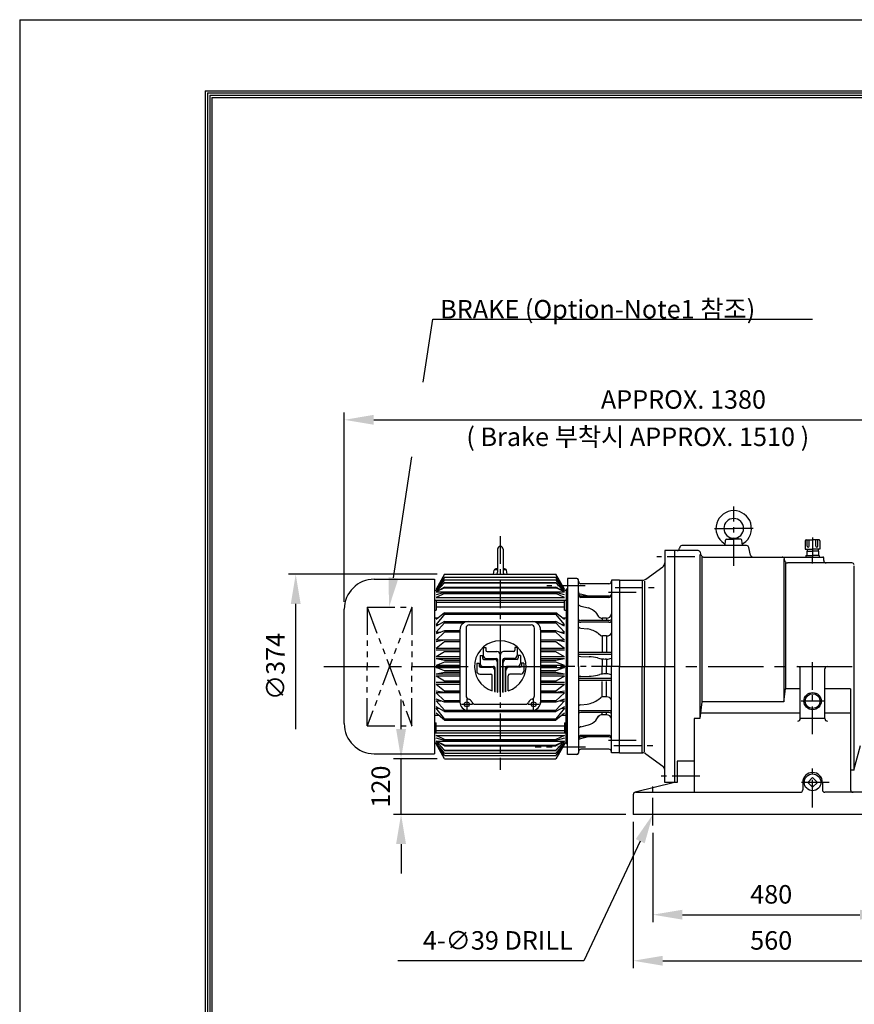
# Model space of a CAD drawing. Extents: x 4 to 3124, y -153 to 1605.
# Drawn here: x 4 to 117, y 164 to 297 of the extents above; entities that cross this region are included whole.
import ezdxf

# ---------------------------------------------------------------- set-up
doc = ezdxf.new("R2010")
doc.units = 0
doc.header["$LTSCALE"] = 3
doc.header["$MEASUREMENT"] = 0
doc.header["$PDMODE"] = 1
doc.linetypes.add('CENTER', pattern=[2, 1.25, -0.25, 0.25, -0.25])
doc.linetypes.add('PHANTOM', pattern=[2.5, 1.25, -0.25, 0.25, -0.25, 0.25, -0.25])
doc.layers.get('0').update_dxf_attribs({"color": 9, "linetype": 'CONTINUOUS'})
doc.layers.get('DEFPOINTS').update_dxf_attribs({"linetype": 'CONTINUOUS'})
for name, color, linetype in [('C', 1, 'CENTER'), ('D', 7, 'CONTINUOUS'), ('O', 3, 'CONTINUOUS'), ('V', 6, 'PHANTOM')]:
    doc.layers.add(name, color=color, linetype=linetype)
doc.styles.add('A25', font='romans.shx', dxfattribs={"height": 2.5, "bigfont": 'whgtxt.shx'})
doc.dimstyles.new('DIM', dxfattribs={"dimscale": 0, "dimtxt": 2.5, "dimasz": 4, "dimexe": 1, "dimexo": 1, "dimgap": 1.5, "dimtad": 1, "dimdec": 3, "dimlfac": 15, "dimrnd": 0.005, "dimdsep": 46, "dimtxsty": 'A25', "dimcen": 0, "dimclrd": 256, "dimclre": 256, "dimclrt": 256, "dimadec": 0, "dimazin": 0, "dimtfac": 0.666667, "dimtdec": 3, "dimtix": 1, "dimtmove": 0, "dimatfit": 3, "dimfxl": 0, "dimtolj": 1, "dimtzin": 0, "dimarcsym": 0})

# ---------------------------------------------------------------- blocks, each defined once
blk = doc.blocks.new('*D6')
at = {"linetype": 'ByBlock'}
for p, q in [((47.88465, 218.293277), (47.88465, 243.906864)), ((139.617986, 214.728663), (139.617986, 243.906864)), ((51.88465, 242.906864), (135.617986, 242.906864))]:
    blk.add_line(p, q, dxfattribs=at)
for points in [[(51.88465, 243.573531), (51.88465, 242.240198), (47.88465, 242.906864)], [(135.617986, 243.573531), (135.617986, 242.240198), (139.617986, 242.906864)]]:
    blk.add_solid(points, dxfattribs=at)
at = {"layer": 'DEFPOINTS', "color": 0, "linetype": 'ByBlock'}
for p in [(139.617986, 242.906864), (47.88465, 217.293277), (139.617986, 213.728663)]:
    blk.add_point(p, dxfattribs=at)
at = {"linetype": 'ByBlock', "insert": (93.751318, 245.656864), "char_height": 2.5, "attachment_point": 5, "style": 'A25'}
blk.add_mtext('\\A1;APPROX. 1380', dxfattribs=at)
blk = doc.blocks.new('*D7')
at = {"linetype": 'ByBlock'}
for p, q in [((55.566885, 201.095311), (55.566885, 205.095311)), ((60.459462, 197.095311), (54.566885, 197.095311)), ((55.566885, 189.561996), (55.566885, 197.095311)), ((85.951319, 189.561996), (54.566885, 189.561996)), ((55.566885, 185.561996), (55.566885, 181.561996))]:
    blk.add_line(p, q, dxfattribs=at)
for points in [[(54.900218, 201.095311), (56.233552, 201.095311), (55.566885, 197.095311)], [(54.900218, 185.561996), (56.233552, 185.561996), (55.566885, 189.561996)]]:
    blk.add_solid(points, dxfattribs=at)
at = {"layer": 'DEFPOINTS', "color": 0, "linetype": 'ByBlock'}
for p in [(55.566885, 197.095311), (61.459462, 197.095311), (86.951319, 189.561996)]:
    blk.add_point(p, dxfattribs=at)
at = {"linetype": 'ByBlock', "insert": (52.816885, 193.328654), "char_height": 2.5, "attachment_point": 5, "rotation": 90, "style": 'A25'}
blk.add_mtext('\\A1;120', dxfattribs=at)
blk = doc.blocks.new('*D16')
at = {"linetype": 'ByBlock'}
for p, q in [((89.617986, 187.066274), (89.617986, 175.008209)), ((121.617986, 187.313842), (121.617986, 175.008209)), ((93.617986, 176.008209), (117.617986, 176.008209))]:
    blk.add_line(p, q, dxfattribs=at)
for points in [[(93.617986, 176.674876), (93.617986, 175.341543), (89.617986, 176.008209)], [(117.617986, 176.674876), (117.617986, 175.341543), (121.617986, 176.008209)]]:
    blk.add_solid(points, dxfattribs=at)
at = {"layer": 'DEFPOINTS', "color": 0, "linetype": 'ByBlock'}
for p in [(89.617986, 188.066274), (121.617986, 188.313842), (121.617986, 176.008209)]:
    blk.add_point(p, dxfattribs=at)
at = {"linetype": 'ByBlock', "insert": (105.617986, 178.758209), "char_height": 2.5, "attachment_point": 5, "style": 'A25'}
blk.add_mtext('\\A1;480', dxfattribs=at)
blk = doc.blocks.new('*D17')
at = {"linetype": 'ByBlock'}
for p, q in [((86.951319, 188.561996), (86.951319, 168.7793)), ((124.284653, 188.561996), (124.284653, 168.7793)), ((90.951319, 169.7793), (120.284653, 169.7793))]:
    blk.add_line(p, q, dxfattribs=at)
for points in [[(90.951319, 170.445967), (90.951319, 169.112633), (86.951319, 169.7793)], [(120.284653, 170.445967), (120.284653, 169.112633), (124.284653, 169.7793)]]:
    blk.add_solid(points, dxfattribs=at)
at = {"layer": 'DEFPOINTS', "color": 0, "linetype": 'ByBlock'}
for p in [(86.951319, 189.561996), (124.284653, 189.561996), (124.284653, 169.7793)]:
    blk.add_point(p, dxfattribs=at)
at = {"linetype": 'ByBlock', "insert": (105.617986, 172.5293), "char_height": 2.5, "attachment_point": 5, "style": 'A25'}
blk.add_mtext('\\A1;560', dxfattribs=at)

msp = doc.modelspace()

# ---------------------------------------------------------------- linework, layer by layer
at = {"color": 9}
for q in [(3.999989, -0.00001), (213.999989, 296.99999)]:
    msp.add_line((3.999989, 296.99999), q, dxfattribs=at)
at = {"color": 2}
for p, q in [((29.099989, 287.39999), (206.399989, 287.39999)), ((29.099989, 287.39999), (29.099989, 8.59999)), ((29.399989, 287.09999), (29.399989, 8.89999)), ((29.399989, 287.09999), (206.099989, 287.09999)), ((29.699989, 286.79999), (29.699989, 9.19999)), ((29.699989, 286.79999), (205.799989, 286.79999)), ((29.999989, 286.49999), (29.999989, 9.49999)), ((29.999989, 286.49999), (205.499989, 286.49999))]:
    msp.add_line(p, q, dxfattribs=at)
at = {"layer": 'C'}
for p, q in [((100.551319, 223.154357), (100.551319, 231.171069)), ((97.938446, 228.228663), (100.551319, 228.228663)), ((103.164193, 228.228663), (100.551319, 228.228663)), ((68.984454, 227.19962), (68.984454, 195.609959)), ((111.217986, 226.984538), (111.217986, 224.361996)), ((95.304281, 224.39533), (90.151898, 224.39533)), ((111.217986, 223.482365), (111.217986, 224.361996)), ((80.46383, 220.461996), (75.277464, 220.461996)), ((84.525317, 220.228663), (90.151898, 220.228663)), ((87.378934, 219.561996), (83.476813, 219.561996)), ((85.084653, 209.561996), (77.133012, 209.561996)), ((111.217986, 200.417921), (111.217986, 210.151298)), ((64.471394, 205.190326), (64.471394, 203.710652)), ((73.497545, 203.710652), (73.497545, 205.190326)), ((63.731563, 204.450495), (65.211132, 204.450495)), ((72.757796, 204.450495), (74.237375, 204.450495)), ((112.825027, 204.875482), (109.653001, 204.875482)), ((80.505104, 198.661996), (73.713172, 198.661996)), ((87.378934, 199.561996), (83.394266, 199.561996)), ((84.353484, 198.89533), (90.151898, 198.89533)), ((111.217986, 190.502422), (111.217986, 196.004138)), ((95.968857, 194.728663), (90.071392, 194.728663)), ((89.617986, 188.066274), (89.617986, 194.007912)), ((113.448325, 193.89533), (109.09466, 193.89533))]:
    msp.add_line(p, q, dxfattribs=at)
at = {"layer": 'C', "ltscale": 2}
for p, q in [((45.123816, 209.561996), (77.884653, 209.561996, 0.02267)), ((85.084653, 209.561996, 0.027653), (141.463375, 209.561996, 0.066667))]:
    msp.add_line(p, q, dxfattribs=at)
at = {"layer": 'D'}
for p, q in [((58.568242, 247.99676), (59.862472, 256.500067)), ((59.862472, 256.500067), (111.188659, 256.500067)), ((54.541595, 221.541022), (57.03025, 237.8919)), ((87.910009, 185.944979), (80.276482, 169.7793)), ((80.276482, 169.7793), (55.13809, 169.7793))]:
    msp.add_line(p, q, dxfattribs=at)
at = {"layer": 'D', "linetype": 'ByBlock'}
for p, q in [((60.459433, 222.028681), (40.327316, 222.028681)), ((41.327316, 201.09535), (41.327316, 218.028681))]:
    msp.add_line(p, q, dxfattribs=at)
at = {"layer": 'D', "color": 0, "linetype": 'ByBlock'}
for p in [(96.596225, 248.01622), (94.00626, 237.501753), (61.796225, 235.645192), (41.327316, 222.028681)]:
    msp.add_point(p, dxfattribs=at)
at = {"layer": 'D', "linetype": 'ByBlock'}
msp.add_solid([(40.660649, 218.028681), (41.993982, 218.028681), (41.327316, 222.028681)], dxfattribs=at)
at = {"layer": 'D'}
for points in [[(55.200672, 221.440709), (53.882519, 221.641336), (53.939714, 217.586564)], [(87.307173, 186.229642), (88.512846, 185.660316), (89.617986, 189.561996)]]:
    msp.add_solid(points, dxfattribs=at)
at = {"layer": 'DEFPOINTS', "color": 0, "linetype": 'ByBlock'}
for p in [(61.459433, 222.028681), (61.459433, 197.09535)]:
    msp.add_point(p, dxfattribs=at)
at = {"layer": 'O'}
for p, q in [((99.386181, 225.912802), (99.449828, 226.640284)), ((99.582654, 226.761996), (100.551319, 226.89533)), ((99.582654, 226.761996), (100.551319, 226.761996)), ((101.519985, 226.761996), (100.551319, 226.89533)), ((101.519985, 226.761996), (100.551319, 226.761996)), ((101.717986, 225.89533), (101.652811, 226.640284)), ((110.217986, 226.561996), (110.217986, 225.428663)), ((110.351319, 226.69533), (111.217986, 226.69533)), ((110.501447, 225.81026), (110.501447, 226.69533)), ((110.768113, 225.81026), (110.768113, 226.69533)), ((112.084653, 226.69533), (111.217986, 226.69533)), ((111.667859, 225.81026), (111.667859, 226.69533)), ((111.934525, 225.81026), (111.934525, 226.69533)), ((112.217986, 226.561996), (112.217986, 225.428663)), ((68.614646, 225.431935), (68.614646, 222.320628)), ((69.354477, 225.431935), (69.354477, 222.334723)), ((95.729988, 225.228663), (91.217986, 225.228663)), ((91.217986, 225.228663), (91.217986, 209.561996)), ((92.551319, 225.228663), (92.551319, 193.879893)), ((93.217986, 225.561996), (93.217986, 225.561996)), ((102.282664, 225.89533), (93.551319, 225.89533)), ((96.151786, 224.609057), (96.051963, 224.981603)), ((102.827582, 224.62452), (102.60839, 225.632806)), ((110.217986, 225.428663), (111.217986, 225.428663)), ((110.417986, 225.161996), (111.217986, 225.161996)), ((110.417986, 225.161996), (110.417986, 224.561996)), ((110.484653, 225.428663), (110.484653, 225.161996)), ((112.217986, 225.428663), (111.217986, 225.428663)), ((112.017986, 225.161996), (111.217986, 225.161996)), ((111.951319, 225.428663), (111.951319, 225.161996)), ((112.017986, 225.161996), (112.017986, 224.561996)), ((95.985763, 224.687006), (95.985763, 202.513827)), ((96.217986, 224.361996), (96.217986, 204.761996)), ((96.473762, 224.361996), (112.584653, 224.361996)), ((107.33696, 224.063287), (107.33696, 204.761996)), ((107.48512, 223.809057), (107.40316, 224.114936)), ((110.317986, 224.561996), (111.217986, 224.561996)), ((110.317986, 224.561996), (110.317986, 224.361996)), ((112.117986, 224.561996), (111.217986, 224.561996)), ((112.117986, 224.561996), (112.117986, 224.361996)), ((112.717986, 223.89533), (112.717986, 224.228663)), ((68.059772, 222.028688), (68.161011, 222.602839)), ((68.27028, 222.694537), (68.614646, 222.694537)), ((69.354477, 222.694537), (69.698823, 222.694537)), ((69.909324, 222.028676), (69.808085, 222.602825)), ((88.66047, 221.357309), (90.944993, 223.028912)), ((107.551319, 223.561996), (107.551319, 206.525185)), ((116.535713, 223.561996), (107.807095, 223.561996)), ((116.791489, 223.179536), (116.791489, 195.561996)), ((51.953752, 221.362378), (60.084224, 221.362378)), ((60.084224, 221.362378), (60.084224, 197.761614)), ((61.459452, 221.294016), (60.306117, 219.882636)), ((61.459433, 221.614774), (60.306157, 219.882708)), ((61.459433, 222.028642), (60.30616, 220.01401)), ((61.459462, 222.028681), (68.984454, 222.028681)), ((61.459462, 221.614782), (68.984454, 221.614782)), ((61.459462, 221.294018), (68.984454, 221.294018)), ((68.984454, 222.028681), (76.509466, 222.028681)), ((68.984454, 221.614782), (76.509466, 221.614782)), ((68.984454, 221.294018), (76.509466, 221.294018)), ((77.662679, 220.013957), (76.509406, 222.028589)), ((77.662746, 219.882574), (76.509411, 221.293953)), ((77.662735, 219.882675), (76.509468, 221.614728)), ((78.084653, 221.461996), (78.084653, 209.561996)), ((79.351319, 221.461996), (78.084653, 221.461996)), ((79.551319, 209.561996), (79.551319, 221.261996)), ((84.017986, 221.228663), (84.017986, 209.561996)), ((85.084653, 221.228663), (84.017986, 221.228663)), ((84.017986, 221.228663), (84.017986, 221.228663)), ((85.084653, 221.228663), (88.266796, 221.228663)), ((85.084653, 221.228663), (85.084653, 209.561996)), ((88.151319, 221.228663), (88.151319, 209.561996)), ((88.484653, 221.080209), (88.484653, 209.561996)), ((60.084224, 219.882703), (60.306187, 219.882703)), ((61.459404, 220.90402), (60.306104, 219.646425)), ((61.459404, 220.90402), (60.306104, 219.646425)), ((61.45945, 220.853417), (60.306139, 219.646415)), ((61.459397, 220.306162), (60.306171, 219.646461)), ((61.459424, 220.194274), (60.306179, 219.646444)), ((60.306187, 219.646464), (68.984454, 219.646464)), ((61.459462, 220.904036), (68.984454, 220.904036)), ((61.459462, 220.853432), (68.984454, 220.853432)), ((61.459462, 220.306197), (68.984454, 220.306197)), ((61.459462, 220.19431), (68.984454, 220.19431)), ((68.984454, 220.904036), (76.509466, 220.904036)), ((68.984454, 220.853432), (76.509466, 220.853432)), ((68.984454, 220.306197), (76.509466, 220.306197)), ((68.984454, 220.19431), (76.509466, 220.19431)), ((68.984454, 219.646464), (77.662762, 219.646464)), ((77.662673, 219.646301), (76.509369, 220.9039)), ((77.662673, 219.646301), (76.509369, 220.9039)), ((77.662755, 219.646347), (76.509449, 220.853346)), ((77.662731, 219.646398), (76.509499, 220.194223)), ((77.662775, 219.646444), (76.509541, 220.30615)), ((77.662762, 219.882703), (77.884653, 219.882703)), ((77.884653, 220.028663), (77.884653, 209.561996)), ((78.084653, 220.028663), (77.884653, 220.028663)), ((83.684653, 220.755797), (79.884653, 220.755797)), ((60.084224, 218.54711), (68.984454, 218.54711)), ((61.459384, 219.437431), (60.306103, 218.894138)), ((61.459415, 219.570271), (60.306142, 219.246393)), ((60.306187, 218.894176), (68.984454, 218.894176)), ((60.306187, 218.54711), (60.306187, 217.17268)), ((61.459462, 219.570287), (68.984454, 219.570287)), ((61.459462, 219.437469), (68.984454, 219.437469)), ((68.984454, 219.570287), (76.509466, 219.570287)), ((68.984454, 219.437469), (76.509466, 219.437469)), ((68.984454, 218.894176), (77.66267, 218.894176)), ((68.984454, 218.54711), (77.884653, 218.54711)), ((77.662775, 218.894138), (76.509499, 219.437428)), ((77.662773, 219.246388), (76.50951, 219.570263)), ((77.662762, 217.17268), (77.662762, 218.54711)), ((80.926022, 219.08844), (79.815349, 219.324521)), ((83.684653, 219.08844), (79.884653, 219.08844)), ((83.684653, 218.885938), (79.884653, 218.885938)), ((47.88465, 201.830716), (47.88465, 217.293277)), ((60.084224, 217.17268), (60.306187, 217.17268)), ((60.306187, 218.238622), (68.984454, 218.238622)), ((60.306187, 217.605426), (68.984454, 217.605426)), ((68.984454, 218.238622), (77.662762, 218.238622)), ((68.984454, 217.605426), (77.662762, 217.605426)), ((77.662762, 217.17268), (77.884653, 217.17268)), ((79.884653, 217.699617), (80.926022, 217.472857)), ((60.084224, 216.147912), (60.628026, 216.147912)), ((61.459438, 216.810467), (60.306148, 215.891397)), ((61.459413, 215.643725), (60.306151, 214.997493)), ((61.459407, 216.630904), (60.306153, 215.216678)), ((61.459462, 216.810491), (68.984454, 216.810491)), ((61.459462, 216.630941), (68.984454, 216.630941)), ((61.459462, 215.643764), (68.984454, 215.643764)), ((68.984454, 216.810491), (76.509466, 216.810491)), ((68.984454, 216.630941), (76.509466, 216.630941)), ((68.984454, 215.643764), (76.509466, 215.643764)), ((77.662724, 215.216646), (76.50946, 216.630885)), ((77.662752, 215.891388), (76.509466, 216.810455)), ((77.662783, 214.997442), (76.509516, 215.643676)), ((77.340871, 216.147912), (77.884653, 216.147912)), ((83.684653, 215.795287), (79.884653, 215.795287)), ((81.904745, 216.846631), (82.219775, 216.379438)), ((82.772519, 216.085489), (82.772519, 215.826022)), ((83.351319, 216.085489), (82.772519, 216.085489)), ((83.351319, 216.085489), (83.351319, 215.822857)), ((61.459405, 215.452439), (60.306137, 214.202916)), ((61.459416, 214.402452), (60.306138, 213.969267)), ((60.306177, 215.216678), (60.697289, 215.216678)), ((61.459462, 215.452493), (64.048093, 215.452493)), ((63.528177, 214.402467), (61.459462, 214.402467)), ((63.528177, 214.51241), (63.528177, 204.746419)), ((64.35679, 214.740846), (64.35679, 205.587514)), ((64.637835, 215.622173), (68.984454, 215.622173)), ((64.800664, 215.184747), (68.984454, 215.184747)), ((68.984454, 215.622173), (73.331093, 215.622173)), ((68.984454, 215.184747), (73.168275, 215.184747)), ((73.612159, 205.587514), (73.612159, 214.740846)), ((73.920836, 215.452493), (76.509466, 215.452493)), ((74.440772, 214.51241), (74.440772, 204.611583)), ((76.509466, 214.402467), (74.440772, 214.402467)), ((77.66272, 214.202837), (76.509441, 215.45237)), ((77.662805, 213.969258), (76.509526, 214.402443)), ((77.271598, 215.216678), (77.662762, 215.216678)), ((83.684653, 215.552401), (79.884653, 215.552401)), ((79.884653, 214.761438), (80.742123, 214.636948)), ((63.528177, 213.129442), (60.306074, 213.129442)), ((61.459336, 214.196536), (60.30611, 213.129487)), ((61.459425, 213.097032), (60.306151, 212.884451)), ((60.306187, 214.202957), (60.928314, 214.202957)), ((63.528177, 214.196544), (61.459462, 214.196544)), ((63.528177, 213.097041), (61.459462, 213.097041)), ((76.509466, 214.196544), (74.440772, 214.196544)), ((77.662844, 213.129442), (74.440772, 213.129442)), ((76.509466, 213.097041), (74.440772, 213.097041)), ((77.66279, 212.884437), (76.509516, 213.097018)), ((77.662806, 213.129487), (76.509581, 214.196536)), ((77.040583, 214.202957), (77.662762, 214.202957)), ((82.255595, 214.010554), (82.583143, 213.766349)), ((82.772519, 213.614118), (82.772519, 211.590138)), ((83.351319, 213.68524), (82.802886, 213.68524)), ((83.351319, 213.610227), (83.351319, 211.590138)), ((61.459413, 212.883236), (60.306119, 212.010115)), ((63.528177, 212.010066), (60.306187, 212.010066)), ((63.528177, 211.746145), (60.306187, 211.746145)), ((63.528177, 212.883178), (61.459462, 212.883178)), ((66.691728, 212.121313), (67.011652, 212.121313)), ((66.691728, 212.121313), (66.691728, 211.072704)), ((67.011652, 212.121313), (67.011652, 211.783626)), ((71.27718, 212.121313), (70.957256, 212.121313)), ((70.957256, 212.121313), (70.957256, 211.783626)), ((71.27718, 212.121313), (71.27718, 211.072704)), ((76.509466, 212.883178), (74.440772, 212.883178)), ((77.662762, 212.010066), (74.440772, 212.010066)), ((77.662762, 211.746145), (74.440772, 211.746145)), ((77.662779, 212.010046), (76.509485, 212.883168)), ((61.459377, 211.52706), (60.306111, 210.859293)), ((61.459409, 210.367189), (60.30612, 210.601081)), ((63.528177, 210.859316), (60.306187, 210.859316)), ((63.528177, 210.601071), (60.306187, 210.601071)), ((63.528177, 211.527091), (61.459462, 211.527091)), ((63.528177, 210.367177), (61.459462, 210.367177)), ((66.247402, 211.05493), (66.247402, 210.006322)), ((66.247402, 211.05493), (66.567326, 211.05493)), ((66.567326, 211.05493), (66.567326, 210.717243)), ((66.762825, 210.521739), (68.175784, 210.521739)), ((67.118285, 210.646151), (68.442379, 210.646151)), ((67.20715, 211.588122), (68.540128, 211.588122)), ((68.637878, 206.095764), (68.637878, 210.450648)), ((68.966686, 206.078526), (68.966686, 211.161569)), ((68.966686, 211.161569), (69.002223, 211.161569)), ((69.002223, 206.078526), (69.002223, 211.161569)), ((69.331031, 206.095764), (69.331031, 210.450648)), ((70.761757, 211.588122), (69.42878, 211.588122)), ((70.850622, 210.646151), (69.526529, 210.646151)), ((71.206083, 210.521739), (69.793125, 210.521739)), ((71.401582, 211.05493), (71.401582, 210.717243)), ((71.721506, 211.05493), (71.401582, 211.05493)), ((71.721506, 211.05493), (71.721506, 210.006322)), ((76.509466, 211.527091), (74.440772, 211.527091)), ((77.662762, 210.859316), (74.440772, 210.859316)), ((77.662762, 210.601071), (74.440772, 210.601071)), ((76.509466, 210.367177), (74.440772, 210.367177)), ((77.662763, 210.601058), (76.509474, 210.367166)), ((77.662793, 210.859291), (76.509523, 211.527061)), ((84.017986, 211.447396), (79.551319, 211.447396)), ((84.017986, 211.183069), (79.551319, 211.183069)), ((79.884653, 210.924228), (81.007949, 210.87086)), ((82.135627, 210.720095), (82.446209, 210.651184)), ((82.772519, 210.519974), (82.772519, 209.561996)), ((83.351319, 210.572046), (83.168238, 210.572046)), ((83.351319, 210.497697), (83.351319, 209.561996)), ((61.459442, 210.14575), (60.306101, 209.691814)), ((61.459442, 208.978243), (60.306101, 209.432179)), ((63.528177, 209.691844), (60.306187, 209.691844)), ((60.306187, 209.432142), (63.528177, 209.432142)), ((63.528177, 210.145756), (61.459452, 210.145756)), ((65.803077, 209.988548), (65.803077, 208.93994)), ((65.803077, 209.988548), (66.123, 209.988548)), ((66.123, 209.988548), (66.123, 209.650861)), ((66.318499, 209.455357), (67.811439, 209.455357)), ((66.673959, 209.579769), (68.078034, 209.579769)), ((68.237984, 206.159399), (68.237984, 209.028805)), ((68.237984, 209.028805), (68.273532, 209.028805)), ((68.273532, 206.151795), (68.273532, 209.384266)), ((68.602329, 206.099503), (68.602329, 210.095187)), ((68.602329, 210.095187), (68.637878, 210.095187)), ((69.331031, 210.095187), (69.366579, 210.095187)), ((69.366579, 206.099503), (69.366579, 210.095187)), ((69.695375, 206.151795), (69.695375, 209.384266)), ((69.695375, 209.028805), (69.730924, 209.028805)), ((69.730924, 206.159399), (69.730924, 209.028805)), ((71.294948, 209.579769), (69.890874, 209.579769)), ((71.650409, 209.455357), (70.15747, 209.455357)), ((72.165832, 209.988548), (71.845908, 209.988548)), ((71.845908, 209.988548), (71.845908, 209.650861)), ((72.165832, 209.988548), (72.165832, 208.93994)), ((76.509466, 210.145756), (74.440772, 210.145756)), ((77.662762, 209.691844), (74.440772, 209.691844)), ((74.440772, 209.432142), (77.662762, 209.432142)), ((77.662803, 209.691822), (76.509467, 210.145757)), ((77.662803, 209.43217), (76.509467, 208.978236)), ((77.884653, 199.09533), (77.884653, 209.561996)), ((78.084653, 197.661996), (78.084653, 209.561996)), ((79.551319, 209.561996), (79.551319, 197.861996)), ((82.772519, 208.604019), (82.772519, 209.561996)), ((83.351319, 208.626296), (83.351319, 209.561996)), ((84.017986, 197.89533), (84.017986, 209.561996)), ((85.084653, 197.89533), (85.084653, 209.561996)), ((88.151319, 197.89533), (88.151319, 209.561996)), ((88.484653, 198.043784), (88.484653, 209.561996)), ((91.217986, 193.89533), (91.217986, 209.561996)), ((109.551319, 202.513827), (109.551319, 209.228663)), ((112.884653, 202.513827), (112.884653, 209.228663)), ((61.459377, 207.596932), (60.306111, 208.2647)), ((61.459409, 208.756804), (60.30612, 208.522912)), ((63.528177, 208.522922), (60.306187, 208.522922)), ((63.528177, 208.264676), (60.306187, 208.264676)), ((63.528177, 208.978237), (61.459452, 208.978237)), ((63.528177, 208.756815), (61.459462, 208.756815)), ((66.229634, 208.513387), (67.713678, 208.513387)), ((67.909188, 206.248588), (67.909188, 208.317884)), ((70.05972, 206.248588), (70.05972, 208.317884)), ((71.739274, 208.513387), (70.255231, 208.513387)), ((76.509466, 208.978237), (74.440772, 208.978237)), ((76.509466, 208.756815), (74.440772, 208.756815)), ((77.662762, 208.522922), (74.440772, 208.522922)), ((77.662762, 208.264676), (74.440772, 208.264676)), ((77.662763, 208.522934), (76.509474, 208.756826)), ((77.662793, 208.264702), (76.509523, 207.596932)), ((84.017986, 207.940923), (79.551319, 207.940923)), ((84.017986, 207.676597), (79.551319, 207.676597)), ((79.884653, 208.199764), (81.007949, 208.253133)), ((82.135627, 208.403898), (82.446209, 208.472809)), ((83.351319, 208.551947), (83.168238, 208.551947)), ((61.459413, 206.240757), (60.306119, 207.113878)), ((63.528177, 207.377848), (60.306187, 207.377848)), ((63.528177, 207.113926), (60.306187, 207.113926)), ((63.528177, 207.596901), (61.459462, 207.596901)), ((76.509466, 207.596901), (74.440772, 207.596901)), ((77.662762, 207.377848), (74.440772, 207.377848)), ((77.662762, 207.113926), (74.440772, 207.113926)), ((77.662779, 207.113946), (76.509485, 206.240825)), ((82.772519, 205.509874), (82.772519, 207.533854)), ((83.351319, 205.513765), (83.351319, 207.533854)), ((107.33696, 204.761996), (107.551319, 206.525185)), ((109.551319, 206.525185), (107.551319, 206.525185)), ((116.351319, 206.525185), (112.884653, 206.525185)), ((116.351319, 206.525185), (116.351319, 192.89533)), ((63.528177, 205.994551), (60.306074, 205.994551)), ((61.459336, 204.927457), (60.30611, 205.994506)), ((61.459416, 204.721541), (60.306138, 205.154725)), ((61.459425, 206.026961), (60.306151, 206.239542)), ((63.528177, 206.240814), (61.459462, 206.240814)), ((63.528177, 206.026952), (61.459462, 206.026952)), ((76.509466, 206.240814), (74.440772, 206.240814)), ((76.509466, 206.026952), (74.440772, 206.026952)), ((77.662844, 205.994551), (74.440772, 205.994551)), ((77.66279, 206.239556), (76.509516, 206.026975)), ((77.662805, 205.154734), (76.509526, 204.72155)), ((77.662806, 205.994506), (76.509581, 204.927456)), ((82.255595, 205.113438), (82.583143, 205.357644)), ((83.351319, 205.438752), (82.802886, 205.438752)), ((61.459405, 203.671554), (60.306137, 204.921076)), ((61.459413, 203.480267), (60.306151, 204.1265)), ((61.459407, 202.493088), (60.306153, 203.907315)), ((60.306177, 203.907314), (60.697289, 203.907314)), ((60.306187, 204.921036), (60.928314, 204.921036)), ((63.528177, 204.927448), (61.459462, 204.927448)), ((63.52836, 204.721526), (61.459462, 204.721526)), ((61.459462, 203.671499), (64.361969, 203.671499)), ((65.563883, 204.462272), (68.984454, 204.462272)), ((68.984454, 204.462272), (72.405025, 204.462272)), ((73.606959, 203.671499), (76.509466, 203.671499)), ((76.509466, 204.927448), (74.440772, 204.927448)), ((76.509466, 204.721526), (74.440772, 204.721526)), ((77.66272, 204.921156), (76.509441, 203.671622)), ((77.662724, 203.907347), (76.50946, 202.493108)), ((77.662783, 204.12655), (76.509516, 203.480316)), ((77.040583, 204.921036), (77.662762, 204.921036)), ((77.271598, 203.907314), (77.662762, 203.907314)), ((79.884653, 204.362555), (80.742123, 204.487044)), ((96.217986, 204.761996), (95.985763, 202.513827)), ((107.33696, 204.761996), (96.217986, 204.761996)), ((60.084224, 202.97608), (60.628026, 202.97608)), ((61.459438, 202.313525), (60.306148, 203.232595)), ((61.459462, 203.480229), (68.984454, 203.480229)), ((61.459462, 202.493052), (68.984454, 202.493052)), ((64.637835, 203.636675), (68.984454, 203.636675)), ((68.984454, 203.636675), (73.331093, 203.636675)), ((68.984454, 203.480229), (76.509466, 203.480229)), ((68.984454, 202.493052), (76.509466, 202.493052)), ((77.662752, 203.232605), (76.509466, 202.313538)), ((77.340871, 202.97608), (77.884653, 202.97608)), ((83.684653, 203.571591), (79.884653, 203.571591)), ((83.684653, 203.328706), (79.884653, 203.328706)), ((81.904745, 202.277362), (82.272569, 202.822849)), ((82.772519, 203.038504), (82.772519, 203.297971)), ((83.351319, 203.038504), (82.802886, 203.038504)), ((83.351319, 203.038504), (83.351319, 203.301136)), ((95.985763, 202.513827), (95.217986, 202.513827)), ((95.217986, 202.513827), (95.217986, 192.561996)), ((109.551319, 203.228663), (96.059602, 203.228663)), ((112.884653, 202.513827), (109.551319, 202.513827)), ((116.351319, 203.228663), (112.884653, 203.228663)), ((60.084224, 201.951312), (60.306187, 201.951312)), ((60.306187, 200.576883), (60.306187, 201.951312)), ((60.306187, 201.518567), (68.984454, 201.518567)), ((61.459462, 202.313501), (68.984454, 202.313501)), ((68.984454, 202.313501), (76.509466, 202.313501)), ((68.984454, 201.518567), (77.662762, 201.518567)), ((77.662762, 201.951312), (77.662762, 200.576883)), ((77.662762, 201.951312), (77.884653, 201.951312)), ((79.884653, 201.424376), (80.926022, 201.651135)), ((60.084224, 200.576883), (68.984454, 200.576883)), ((61.459384, 199.686562), (60.306103, 200.229854)), ((61.459415, 199.553721), (60.306142, 199.877599)), ((60.306187, 200.885371), (68.984454, 200.885371)), ((60.306187, 200.229816), (68.984454, 200.229816)), ((61.459462, 199.686524), (68.984454, 199.686524)), ((68.984454, 200.885371), (77.662762, 200.885371)), ((68.984454, 200.576883), (77.884653, 200.576883)), ((68.984454, 200.229816), (77.66267, 200.229816)), ((68.984454, 199.686524), (76.509466, 199.686524)), ((77.662775, 200.229855), (76.509499, 199.686564)), ((77.662773, 199.877605), (76.50951, 199.553729)), ((80.926022, 200.035553), (79.815349, 199.799472)), ((83.684653, 200.238055), (79.884653, 200.238055)), ((83.684653, 200.035553), (79.884653, 200.035553)), ((60.084224, 199.24129), (60.306187, 199.24129)), ((61.459404, 198.219973), (60.306104, 199.477568)), ((61.459404, 198.219973), (60.306104, 199.477568)), ((61.459452, 197.829977), (60.306117, 199.241356)), ((61.45945, 198.270576), (60.306139, 199.477578)), ((61.459433, 197.509219), (60.306157, 199.241284)), ((61.459433, 197.09535), (60.30616, 199.109983)), ((61.459397, 198.817831), (60.306171, 199.477532)), ((61.459424, 198.929718), (60.306179, 199.477549)), ((60.306187, 199.477529), (68.984454, 199.477529)), ((61.459462, 199.553705), (68.984454, 199.553705)), ((61.459462, 198.929682), (68.984454, 198.929682)), ((61.459462, 198.817795), (68.984454, 198.817795)), ((68.984454, 199.553705), (76.509466, 199.553705)), ((68.984454, 199.477529), (77.662762, 199.477529)), ((68.984454, 198.929682), (76.509466, 198.929682)), ((68.984454, 198.817795), (76.509466, 198.817795)), ((77.662673, 199.477692), (76.509369, 198.220093)), ((77.662673, 199.477692), (76.509369, 198.220093)), ((77.662679, 199.110035), (76.509406, 197.095403)), ((77.662746, 199.241418), (76.509411, 197.830039)), ((77.662755, 199.477645), (76.509449, 198.270647)), ((77.662735, 199.241317), (76.509468, 197.509265)), ((77.662731, 199.477594), (76.509499, 198.92977)), ((77.662775, 199.477549), (76.509541, 198.817843)), ((77.662762, 199.24129), (77.884653, 199.24129)), ((78.084653, 199.09533), (77.884653, 199.09533)), ((83.684653, 198.368195), (79.884653, 198.368195)), ((116.791489, 195.561996), (117.684653, 198.89533)), ((51.953752, 197.761614), (60.084224, 197.761614)), ((61.459462, 198.27056), (68.984454, 198.27056)), ((61.459462, 198.219956), (68.984454, 198.219956)), ((61.459462, 197.829975), (68.984454, 197.829975)), ((61.459462, 197.50921), (68.984454, 197.50921)), ((61.459462, 197.095311), (68.984454, 197.095311)), ((68.984454, 198.27056), (76.509466, 198.27056)), ((68.984454, 198.219956), (76.509466, 198.219956)), ((68.984454, 197.829975), (76.509466, 197.829975)), ((68.984454, 197.50921), (76.509466, 197.50921)), ((68.984454, 197.095311), (76.509466, 197.095311)), ((79.351319, 197.661996), (78.084653, 197.661996)), ((85.084653, 197.89533), (84.017986, 197.89533)), ((84.017986, 197.89533), (84.017986, 197.89533)), ((85.084653, 197.89533), (88.266796, 197.89533)), ((88.66047, 197.766683), (90.944993, 196.095081)), ((92.884653, 196.77688), (92.884653, 193.879893)), ((95.217986, 196.77688), (92.884653, 196.77688)), ((111.217986, 194.561996), (110.551319, 193.89533)), ((111.884653, 193.89533), (111.217986, 194.561996)), ((116.791489, 195.561996), (116.351319, 195.561996)), ((92.551319, 193.879893), (87.204322, 192.552172)), ((92.551319, 193.89533), (91.217986, 193.89533)), ((92.884653, 193.879893), (92.551319, 193.879893)), ((109.884653, 193.89533), (109.884653, 192.89533)), ((110.551319, 193.89533), (111.217986, 193.228663)), ((111.217986, 193.228663), (111.884653, 193.89533)), ((112.551319, 193.89533), (112.551319, 192.89533)), ((86.951319, 192.228663), (86.951319, 189.561996)), ((87.284653, 192.561996), (109.551319, 192.561996)), ((123.951319, 192.561996), (112.884653, 192.561996)), ((124.284653, 189.561996), (86.951319, 189.561996))]:
    msp.add_line(p, q, dxfattribs=at)
for points in [[(68.527942, 222.111371), (68.564743, 222.156216), (68.59209, 222.207379), (68.60893, 222.262894), (68.614616, 222.320628)], [(69.354415, 222.334723), (69.360102, 222.276989), (69.376941, 222.221474), (69.404287, 222.170312), (69.441089, 222.125467)]]:
    msp.add_lwpolyline(points, dxfattribs=at)
for centre, radius in [((111.217986, 204.875482), 1.166667), ((111.217986, 204.875482), 1), ((64.471394, 204.450495), 0.332927), ((73.497545, 204.450495), 0.332927), ((111.217986, 193.89533), 1.133333)]:
    msp.add_circle(centre, radius, dxfattribs=at)
for centre, radius, start, end in [((100.551319, 228.228663), 2.4, 90, 236.786719), ((100.551319, 228.228663), 2.4, 303.213281, 90), ((100.551319, 228.228663), 1.333333, 90, 270), ((100.551319, 228.228663), 1.333333, 270, 90), ((99.582654, 226.628663), 0.133333, 90, 175), ((101.519985, 226.628663), 0.133333, 5, 90), ((110.351319, 226.561996), 0.133333, 90, 180), ((112.084653, 226.561996), 0.133333, 0, 90), ((68.984567, 225.431935), 0.369918, 0, 179.999964), ((92.884653, 225.561996), 0.333333, 270, 0), ((93.551319, 225.561996), 0.333333, 90, 180), ((95.729988, 224.89533), 0.333333, 15, 90), ((99.054116, 225.941854), 0.333333, 355, 56.786719), ((102.048522, 225.941854), 0.333333, 123.213281, 185), ((102.282664, 225.561996), 0.333333, 12.264774, 90), ((110.63478, 225.81026), 0.133333, 180, 360), ((111.801192, 225.81026), 0.133333, 180, 0), ((96.473762, 224.69533), 0.333333, 195, 270), ((103.153308, 224.69533), 0.333333, 192.264774, 270), ((107.081184, 224.028663), 0.333333, 15, 90), ((107.807095, 223.89533), 0.333333, 195, 270), ((112.584653, 224.228663), 0.133333, 0, 90), ((113.051319, 223.89533), 0.333333, 180, 270), ((68.27028, 222.58356), 0.110976, 90.000037, 169.999911), ((68.984567, 220.981359), 1.861149, 101.464209, 114.967493), ((68.984567, 220.981359), 1.861149, 65.032307, 78.535537), ((69.698823, 222.58356), 0.110976, 10.000124, 90.000364), ((90.551319, 223.566932), 0.666667, 306.193207, 360), ((116.535713, 223.228663), 0.333333, 15, 90), ((51.953752, 217.293277), 4.069102, 90, 180), ((79.351319, 221.261996), 0.2, 0, 90), ((79.976798, 221.182451), 0.43649, 192.896941, 257.812825), ((83.674221, 221.099719), 0.344079, 271.737415, 357.552818), ((88.266796, 221.89533), 0.666667, 270, 306.193207), ((79.884653, 219.65057), 0.333333, 180, 258), ((79.921303, 219.4801), 0.393371, 199.856366, 264.653946), ((79.921303, 219.277598), 0.393371, 199.856366, 264.653946), ((83.65203, 219.474896), 0.387831, 274.825118, 340.66457), ((83.65203, 219.272394), 0.387831, 274.825118, 340.66457), ((80.100989, 218.367735), 0.70227, 218.491146, 252.058063), ((80.462813, 215.670983), 1.860461, 39.191355, 75.583111), ((79.843397, 216.201669), 0.408471, 224.352583, 275.796797), ((79.843397, 215.958783), 0.408471, 224.352583, 275.796797), ((82.772519, 216.752155), 0.666667, 213.991944, 270), ((83.368882, 216.73968), 0.654427, 268.462181, 352.68709), ((83.726903, 216.198924), 0.405843, 264.024345, 315.826274), ((83.726903, 215.956039), 0.405843, 264.024345, 315.826274), ((64.637835, 214.51241), 1.109754, 89.999982, 179.999964), ((64.800664, 214.740846), 0.443902, 89.999982, 179.999964), ((73.168275, 214.740846), 0.443902, 0.000036, 89.999982), ((73.331093, 214.51241), 1.109754, 0.000036, 89.999982), ((79.903796, 215.240549), 0.479493, 222.684076, 267.711908), ((80.263202, 211.338199), 3.333333, 53.29338, 81.739371), ((68.984454, 209.561996), 3.483515, 287.979309, 252.020702), ((82.830388, 214.097975), 0.41365, 233.29338, 266.187789), ((83.386951, 214.396972), 0.712623, 267.133996, 332.31444), ((67.20715, 211.783626), 0.195503, 180.000009, 269.999998), ((70.761757, 211.783626), 0.195503, 270.000004, 359.999991), ((66.762825, 210.717243), 0.195503, 180.000009, 269.999998), ((67.118285, 211.072704), 0.426553, 180.000009, 269.999998), ((68.175784, 210.095187), 0.426553, 359.999995, 90.000002), ((68.442379, 210.450648), 0.195503, 0.000009, 89.999989), ((68.540128, 211.161569), 0.426553, 359.999995, 90.000002), ((69.42878, 211.161569), 0.426553, 89.999996, 180.000005), ((69.526529, 210.450648), 0.195503, 90.000009, 179.999991), ((69.793125, 210.095187), 0.426553, 89.999996, 180.000005), ((70.850622, 211.072704), 0.426553, 270.000004, 359.999991), ((71.206083, 210.717243), 0.195503, 270.000004, 359.999991), ((79.875439, 211.990626), 1.066438, 252.306356, 270.495025), ((80.691568, 204.211705), 6.666667, 77.490071, 87.279888), ((83.168238, 213.905379), 3.333333, 257.490071, 270), ((83.444208, 211.911768), 1.343814, 266.036357, 295.275851), ((66.318499, 209.650861), 0.195503, 180.000009, 269.999998), ((66.673959, 210.006322), 0.426553, 180.000009, 269.999998), ((67.811439, 209.028805), 0.426553, 359.999995, 90.000002), ((68.078034, 209.384266), 0.195503, 359.999995, 90.000002), ((69.890874, 209.384266), 0.195503, 89.999996, 180.000005), ((70.15747, 209.028805), 0.426553, 89.999996, 180.000005), ((71.294948, 210.006322), 0.426553, 270.000004, 359.999991), ((71.650409, 209.650861), 0.195503, 270.000004, 359.999991), ((109.217986, 209.228663), 0.333333, 360, 90), ((113.217986, 209.228663), 0.333333, 90, 180), ((66.229634, 208.93994), 0.426553, 180.000009, 269.999998), ((67.713678, 208.317884), 0.195503, 359.999995, 90.000002), ((70.255231, 208.317884), 0.195503, 89.999996, 180.000005), ((71.739274, 208.93994), 0.426553, 270.000004, 359.999991), ((79.875439, 207.133366), 1.066438, 89.504975, 107.693644), ((80.691568, 214.912288), 6.666667, 272.720112, 282.509929), ((83.168238, 205.218614), 3.333333, 90, 102.509929), ((83.444208, 207.212225), 1.343814, 64.724149, 93.963643), ((64.800664, 205.587514), 0.443902, 180.000145, 253.849189), ((64.471394, 204.450495), 0.739835, 22.640626, 73.849098), ((68.984454, 209.561996), 3.483515, 257.626379, 258.22426), ((68.984454, 209.561996), 3.483515, 263.702331, 264.290212), ((68.984454, 209.561996), 3.483515, 269.707672, 269.999998), ((68.984454, 209.561996), 3.483515, 270.000004, 270.29233), ((68.984454, 209.561996), 3.483515, 275.70979, 276.297671), ((68.984454, 209.561996), 3.483515, 281.775742, 282.373623), ((73.497545, 204.450495), 0.739835, 106.150866, 157.359362), ((73.168275, 205.587514), 0.443902, 286.150847, 359.999855), ((80.263202, 207.785793), 3.333333, 278.260629, 306.70662), ((82.830388, 205.026018), 0.41365, 93.812211, 126.70662), ((83.386951, 204.727021), 0.712623, 27.68556, 92.866004), ((64.637835, 204.746419), 1.109754, 179.999964, 270.000001), ((65.563883, 204.906166), 0.443902, 202.640037, 269.998379), ((72.405025, 204.906166), 0.443902, 270.001657, 337.359965), ((73.331093, 204.746419), 1.109754, 270.000018, 0.000036), ((79.903796, 203.883444), 0.479493, 92.288092, 137.315924), ((79.843397, 203.16521), 0.408471, 84.203203, 135.647417), ((79.843397, 202.922324), 0.408471, 84.203203, 135.647417), ((82.726745, 202.465864), 0.57768, 82.426084, 150.183689), ((83.368882, 202.384312), 0.654427, 7.31291, 91.537819), ((83.726903, 203.167954), 0.405843, 44.173726, 95.975655), ((83.726903, 202.925068), 0.405843, 44.173726, 95.975655), ((109.217986, 202.513827), 0.333333, 270, 0), ((113.217986, 202.513827), 0.333333, 180, 270), ((51.953752, 201.830716), 4.069102, 180, 270), ((80.100989, 200.756258), 0.70227, 107.941937, 141.508854), ((80.462813, 203.45301), 1.860461, 284.416889, 320.808645), ((79.921303, 199.846395), 0.393371, 95.346054, 160.143634), ((79.921303, 199.643893), 0.393371, 95.346054, 160.143634), ((79.884653, 199.473422), 0.333333, 102, 180), ((83.65203, 199.851599), 0.387831, 19.33543, 85.174882), ((83.65203, 199.649096), 0.387831, 19.33543, 85.174882), ((79.976798, 197.941542), 0.43649, 102.187175, 167.103059), ((83.674221, 198.024274), 0.344079, 2.447182, 88.262585), ((79.351319, 197.861996), 0.2, 270, 0), ((88.266796, 197.228663), 0.666667, 53.806793, 90), ((90.551319, 195.557061), 0.666667, 0, 53.806793), ((111.217986, 193.89533), 1.333333, 0, 180), ((87.284653, 192.228663), 0.333333, 90, 180), ((109.551319, 192.89533), 0.333333, 270, 360), ((112.884653, 192.89533), 0.333333, 180, 270), ((116.684653, 192.89533), 0.333333, 180, 270)]:
    msp.add_arc(centre, radius, start, end, dxfattribs=at)
at = {"layer": 'V'}
for p, q in [((50.988115, 217.586564), (50.988115, 209.561996)), ((50.988115, 217.586564), (57.027374, 217.586564)), ((50.988115, 217.586564), (57.027374, 201.537428)), ((57.027374, 217.586564), (50.988115, 201.537428)), ((57.027374, 217.586564), (57.027374, 209.561996)), ((50.988115, 201.537428), (50.988115, 209.561996)), ((57.027374, 201.537428), (57.027374, 209.561996)), ((50.988115, 201.537428), (57.027374, 201.537428))]:
    msp.add_line(p, q, dxfattribs=at)

# ---------------------------------------------------------------- texts
at = {"layer": 'D', "style": 'A25'}
msp.add_text('( Brake 부착시 APPROX. 1510 )', height=2.5, dxfattribs=at).set_placement((64.399018, 239.361255))
at = {"layer": 'D', "char_height": 2.5, "style": 'A25'}
for s, insert, attachment_point in [('BRAKE (Option-Note1 참조)\\P ', (60.858162, 257.533721), 4), ('\\A1;4-∅39 DRILL', (78.776482, 172.5293), 6)]:
    msp.add_mtext(s, dxfattribs=dict(at, insert=insert, attachment_point=attachment_point))
at = {"layer": 'D', "linetype": 'ByBlock', "insert": (38.577316, 209.562016), "char_height": 2.5, "attachment_point": 5, "rotation": 90, "style": 'A25'}
msp.add_mtext('\\A1;∅374', dxfattribs=at)

# ---------------------------------------------------------------- dimensions: what is measured, and where the dimension line sits
at = {"layer": 'D'}
dim = msp.add_linear_dim(base=(139.617986, 242.906864), p1=(47.88465, 217.293277), p2=(139.617986, 213.728663), text='APPROX. 1380', dimstyle='DIM', override={"dimscale": 1}, dxfattribs=at)
dim.commit()
dim.dimension.update_dxf_attribs({"geometry": '*D6', "text_midpoint": (93.751318, 245.656864)})
dim = msp.add_linear_dim(base=(55.566885, 197.095311), p1=(86.951319, 189.561996), p2=(61.459462, 197.095311), angle=90, text='120', dimstyle='DIM', override={"dimscale": 1}, dxfattribs=at)
dim.commit()
dim.dimension.update_dxf_attribs({"geometry": '*D7', "text_midpoint": (52.816885, 193.328654)})
for base, p1, p2, picture, middle in [((124.284653, 169.7793), (86.951319, 189.561996), (124.284653, 189.561996), '*D17', (105.617986, 172.5293)), ((121.617986, 176.008209), (89.617986, 188.066274), (121.617986, 188.313842), '*D16', (105.617986, 178.758209))]:
    dim = msp.add_linear_dim(base=base, p1=p1, p2=p2, dimstyle='DIM', override={"dimscale": 1}, dxfattribs=at)
    dim.commit()
    dim.dimension.update_dxf_attribs({"geometry": picture, "text_midpoint": middle})

doc.saveas('drawing.dxf')
